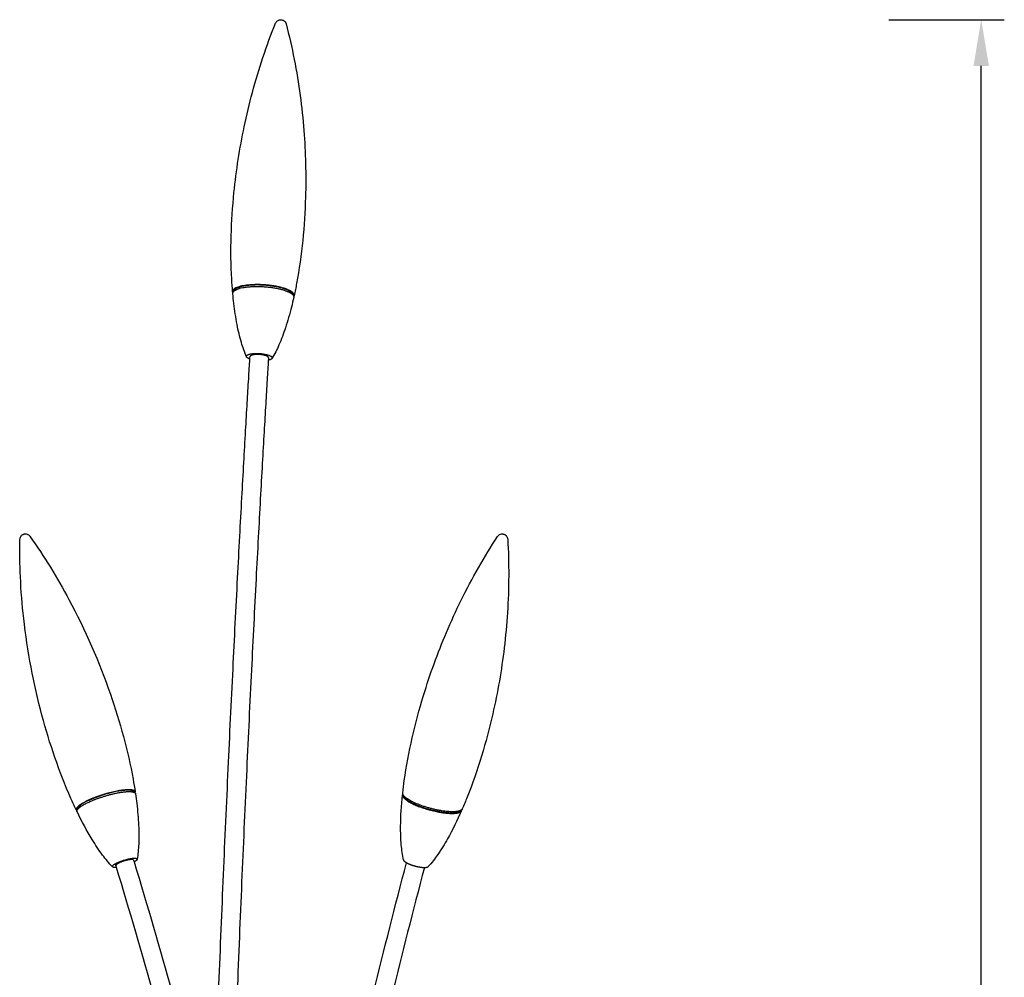
# Model space of a CAD drawing. Units: millimetres. Extents: x 1218 to 4171, y 3640 to 5340.
# Drawn here: x 3635 to 4169, y 4821 to 5340 of the extents above; entities that cross this region are included whole.
import ezdxf

# ---------------------------------------------------------------- set-up
doc = ezdxf.new("R2010")
doc.units = ezdxf.units.MM

msp = doc.modelspace()

# ---------------------------------------------------------------- linework, layer by layer
for p, q in [((4106.08, 5339.92), (4168.58, 5339.92)), ((4156.08, 4233.77), (4156.08, 5314.92))]:
    msp.add_line(p, q)
for points, degree in [([(3774.07, 5338.51), (3774.34, 5338.94), (3774.71, 5339.3), (3775.15, 5339.54)], 3), ([(3775.15, 5339.54), (3775.28, 5339.62), (3775.42, 5339.68), (3775.57, 5339.73)], 3), ([(3775.57, 5339.73), (3775.78, 5339.81), (3776.01, 5339.87), (3776.23, 5339.9)], 3), ([(3776.93, 5339.9), (3777.06, 5339.89), (3777.19, 5339.87), (3777.31, 5339.84)], 3), ([(3777.31, 5339.84), (3777.52, 5339.79), (3777.72, 5339.72), (3777.91, 5339.63)], 3), ([(3777.91, 5339.63), (3778.08, 5339.54), (3778.24, 5339.45), (3778.39, 5339.33)], 3), ([(3778.39, 5339.33), (3778.64, 5339.15), (3778.85, 5338.94), (3779.03, 5338.69)], 3), ([(3773.83, 5338.05), (3773.9, 5338.21), (3773.97, 5338.37), (3774.07, 5338.51)], 3), ([(3779.03, 5338.69), (3779.25, 5338.39), (3779.42, 5338.05), (3779.51, 5337.68)], 3), ([(3759.93, 5156.15), (3759.96, 5156.6), (3759.98, 5157.05), (3760.01, 5157.51)], 3), ([(3759.92, 5156.03), (3759.92, 5156.07), (3759.92, 5156.11), (3759.93, 5156.15)], 3), ([(3769.91, 5155.5), (3769.9, 5155.47), (3769.9, 5155.43), (3769.9, 5155.4)], 3), ([(3769.99, 5156.86), (3769.96, 5156.41), (3769.93, 5155.96), (3769.91, 5155.5)], 3), ([(3636.63, 5060.9), (3636.77, 5060.99), (3636.91, 5061.07), (3637.06, 5061.14)], 3), ([(3637.06, 5061.14), (3637.15, 5061.19), (3637.23, 5061.22), (3637.33, 5061.26)], 3), ([(3637.88, 5061.4), (3638.04, 5061.42), (3638.19, 5061.44), (3638.35, 5061.44)], 3), ([(3638.35, 5061.44), (3638.65, 5061.44), (3638.95, 5061.39), (3639.24, 5061.3)], 3), ([(3697.1, 4921.62), (3697.11, 4921.58), (3697.12, 4921.54)], 2), ([(3666.53, 4912.15), (3666.52, 4912.19), (3666.51, 4912.22)], 2), ([(3687.65, 4880.83), (3687.44, 4881.5), (3687.24, 4882.16), (3687.04, 4882.83)], 3), ([(3696.88, 4884.82), (3696.99, 4884.47), (3697.1, 4884.11), (3697.21, 4883.76)], 3)]:
    msp.add_open_spline(points, degree=degree)
for points, knots in [([(3776.23, 5339.9), (3776.36, 5339.91), (3776.48, 5339.92), (3776.61, 5339.92), (3776.72, 5339.92), (3776.82, 5339.92), (3776.93, 5339.9)], [195.0414296, 195.0414296, 195.0414296, 195.0414296, 195.4187275, 195.4187275, 195.4187275, 195.7377549, 195.7377549, 195.7377549, 195.7377549]), ([(3750.57, 5192.57), (3750.37, 5194.85), (3750.21, 5197.13), (3749.2, 5214.8), (3749.75, 5230.88), (3752.52, 5258.27), (3754.38, 5270.23), (3758.14, 5288.21), (3759.62, 5294.4), (3764.69, 5313.3), (3768.88, 5325.87), (3773.83, 5338.05)], [37.542004, 37.542004, 37.542004, 37.542004, 44.678243, 44.678243, 93.079636, 93.079636, 130.598222, 130.598222, 150.483777, 150.483777, 191.845961, 191.845961, 191.845961, 191.845961]), ([(3779.51, 5337.68), (3782.86, 5324.97), (3785.39, 5311.96), (3787.99, 5292.57), (3788.66, 5286.24), (3790.07, 5267.93), (3790.38, 5255.82), (3789.61, 5228.31), (3788.08, 5212.29), (3784.81, 5194.89), (3784.35, 5192.65), (3783.86, 5190.42)], [1.124678, 1.124678, 1.124678, 1.124678, 42.505417, 42.505417, 62.399893, 62.399893, 99.935309, 99.935309, 148.358416, 148.358416, 155.497857, 155.497857, 155.497857, 155.497857]), ([(3758.07, 5157.35), (3756.98, 5159.8), (3756.06, 5162.47), (3754.37, 5168.25), (3753.61, 5171.56), (3752.25, 5178.59), (3751.67, 5182.47), (3751.01, 5188.06), (3750.82, 5189.82), (3750.66, 5191.59)], [0, 0, 0, 0, 8.536826, 8.536826, 18.879261, 18.879261, 30.978742, 30.978742, 36.526449, 36.526449, 36.526449, 36.526449]), ([(3783.65, 5189.46), (3783.26, 5187.73), (3782.85, 5186), (3781.47, 5180.55), (3780.4, 5176.77), (3778.15, 5169.98), (3776.97, 5166.79), (3774.56, 5161.3), (3773.3, 5158.76), (3771.9, 5156.46)], [156.513867, 156.513867, 156.513867, 156.513867, 162.064062, 162.064062, 174.168971, 174.168971, 184.516046, 184.516046, 192.970683, 192.970683, 192.970683, 192.970683]), ([(3741.97, 4785.14), (3741.99, 4785.7), (3742.01, 4786.26), (3742.03, 4786.82), (3742.4, 4796.96), (3742.79, 4807.09), (3743.18, 4817.21), (3743.57, 4827.25), (3743.98, 4837.28), (3744.39, 4847.3), (3744.79, 4857.19), (3745.21, 4867.08), (3745.63, 4876.95), (3746.46, 4896.13), (3747.31, 4915.28), (3748.2, 4934.4), (3749.03, 4952.41), (3749.89, 4970.39), (3750.78, 4988.35), (3751.59, 5004.8), (3752.42, 5021.22), (3753.27, 5037.62), (3753.66, 5045.13), (3754.06, 5052.63), (3754.46, 5060.13), (3754.83, 5067.1), (3755.21, 5074.07), (3755.59, 5081.02), (3755.94, 5087.4), (3756.29, 5093.78), (3756.64, 5100.15), (3756.97, 5105.89), (3757.29, 5111.63), (3757.62, 5117.36), (3757.91, 5122.42), (3758.2, 5127.47), (3758.5, 5132.51), (3758.75, 5136.83), (3759.01, 5141.14), (3759.27, 5145.45), (3759.38, 5147.32), (3759.49, 5149.18), (3759.61, 5151.04), (3759.71, 5152.71), (3759.82, 5154.37), (3759.92, 5156.03)], [547.659806, 547.659806, 547.659806, 547.659806, 549.361454, 549.361454, 549.361454, 580.219034, 580.219034, 580.219034, 610.809689, 610.809689, 610.809689, 641.017076, 641.017076, 641.017076, 699.663637, 699.663637, 699.663637, 754.912737, 754.912737, 754.912737, 805.511825, 805.511825, 805.511825, 828.675086, 828.675086, 828.675086, 850.202807, 850.202807, 850.202807, 869.940993, 869.940993, 869.940993, 887.728915, 887.728915, 887.728915, 903.408456, 903.408456, 903.408456, 916.824827, 916.824827, 916.824827, 922.633307, 922.633307, 922.633307, 927.81927, 927.81927, 927.81927, 927.81927]), ([(3769.9, 5155.4), (3769.8, 5153.74), (3769.69, 5152.09), (3769.59, 5150.43), (3769.48, 5148.57), (3769.36, 5146.71), (3769.25, 5144.85), (3768.99, 5140.54), (3768.73, 5136.24), (3768.48, 5131.93), (3768.18, 5126.89), (3767.89, 5121.84), (3767.6, 5116.79), (3767.27, 5111.06), (3766.95, 5105.33), (3766.63, 5099.59), (3766.27, 5093.23), (3765.92, 5086.85), (3765.57, 5080.48), (3765.19, 5073.52), (3764.82, 5066.56), (3764.45, 5059.6), (3764.05, 5052.11), (3763.65, 5044.61), (3763.26, 5037.1), (3762.41, 5020.71), (3761.58, 5004.29), (3760.77, 4987.86), (3759.88, 4969.91), (3759.02, 4951.93), (3758.19, 4933.93), (3757.3, 4914.83), (3756.45, 4895.69), (3755.62, 4876.52), (3755.2, 4866.65), (3754.78, 4856.77), (3754.38, 4846.89), (3753.97, 4836.87), (3753.57, 4826.85), (3753.17, 4816.82), (3752.78, 4806.71), (3752.39, 4796.58), (3752.02, 4786.45), (3751.86, 4782.12), (3751.71, 4777.79), (3751.55, 4773.46)], [8.384184, 8.384184, 8.384184, 8.384184, 13.558388, 13.558388, 13.558388, 19.35689, 19.35689, 19.35689, 32.756458, 32.756458, 32.756458, 48.421613, 48.421613, 48.421613, 66.196345, 66.196345, 66.196345, 85.921886, 85.921886, 85.921886, 107.437104, 107.437104, 107.437104, 130.587732, 130.587732, 130.587732, 181.16035, 181.16035, 181.16035, 236.380302, 236.380302, 236.380302, 294.993778, 294.993778, 294.993778, 325.182709, 325.182709, 325.182709, 355.753354, 355.753354, 355.753354, 386.589324, 386.589324, 386.589324, 399.756583, 399.756583, 399.756583, 399.756583]), ([(3665.88, 4911.93), (3664.87, 4914.03), (3663.9, 4916.14), (3656.63, 4932.54), (3651.37, 4948), (3642.69, 4980.36), (3639.36, 4998.04), (3636.56, 5023.12), (3635.96, 5030.63), (3635.32, 5044.92), (3635.23, 5051.71), (3635.35, 5058.49), (3635.36, 5058.88), (3635.44, 5059.26), (3635.59, 5059.61), (3635.7, 5059.86), (3635.84, 5060.1), (3636.01, 5060.31), (3636.19, 5060.54), (3636.4, 5060.73), (3636.63, 5060.9)], [37.14105, 37.14105, 37.14105, 37.14105, 44.215171, 44.215171, 92.76, 92.76, 147.525881, 147.525881, 170.821155, 170.821155, 191.858312, 191.858312, 191.858312, 193.020146, 193.020146, 193.020146, 193.837812, 193.837812, 193.837812, 194.703271, 194.703271, 194.703271, 194.703271]), ([(3637.33, 5061.26), (3637.41, 5061.29), (3637.49, 5061.31), (3637.58, 5061.34), (3637.68, 5061.36), (3637.78, 5061.38), (3637.88, 5061.4)], [195.4859027, 195.4859027, 195.4859027, 195.4859027, 195.7511341, 195.7511341, 195.7511341, 196.0586806, 196.0586806, 196.0586806, 196.0586806]), ([(3639.24, 5061.3), (3639.29, 5061.29), (3639.35, 5061.27), (3639.41, 5061.24), (3639.43, 5061.24), (3639.5, 5061.21), (3639.57, 5061.18), (3639.63, 5061.15)], [0.9039695, 0.9039695, 0.9039695, 0.9039695, 1.0781493, 1.0781493, 1.1184664, 1.1184664, 1.324721, 1.324721, 1.324721, 1.324721]), ([(3639.63, 5061.15), (3640.1, 5060.93), (3640.5, 5060.59), (3640.8, 5060.17), (3648.52, 5049.22), (3655.57, 5037.73), (3670.72, 5009.49), (3678.3, 4992.18), (3689.55, 4959.72), (3693.88, 4943.97), (3697.07, 4926.29), (3697.45, 4924), (3697.79, 4921.71)], [1.324721, 1.324721, 1.324721, 1.324721, 2.891154, 2.891154, 2.891154, 44.215832, 44.215832, 101.483473, 101.483473, 149.929555, 149.929555, 157.072394, 157.072394, 157.072394, 157.072394]), ([(3842.71, 4921.05), (3842.96, 4923.36), (3843.25, 4925.64), (3845.72, 4943.25), (3849.41, 4959), (3857.5, 4985.47), (3861.67, 4996.91), (3868.89, 5013.92), (3871.55, 5019.74), (3880.24, 5037.41), (3886.81, 5049.01), (3894.07, 5060.08)], [37.18413, 37.18413, 37.18413, 37.18413, 44.272815, 44.272815, 92.809866, 92.809866, 130.433711, 130.433711, 150.375281, 150.375281, 191.854132, 191.854132, 191.854132, 191.854132]), ([(3899.57, 5058.61), (3900.35, 5045.4), (3900.28, 5032.06), (3899.03, 5012.42), (3898.44, 5006.04), (3896.24, 4987.7), (3894.16, 4975.7), (3888.01, 4948.71), (3883.37, 4933.21), (3876.76, 4916.71), (3875.87, 4914.59), (3874.94, 4912.46)], [199.387057, 199.387057, 199.387057, 199.387057, 240.882748, 240.882748, 260.832413, 260.832413, 298.471533, 298.471533, 347.028289, 347.028289, 354.119851, 354.119851, 354.119851, 354.119851]), ([(3894.07, 5060.08), (3894.24, 5060.35), (3894.46, 5060.59), (3894.99, 5061.01), (3895.3, 5061.17), (3895.63, 5061.28), (3895.65, 5061.29), (3895.67, 5061.3), (3895.69, 5061.3)], [191.854132, 191.854132, 191.854132, 191.854132, 192.822207, 192.822207, 193.870995, 193.870995, 193.870995, 193.941591, 193.941591, 193.941591, 193.941591]), ([(3895.69, 5061.3), (3895.98, 5061.39), (3896.28, 5061.44), (3896.57, 5061.44), (3896.72, 5061.44), (3896.86, 5061.43), (3897.01, 5061.41)], [193.941591, 193.941591, 193.941591, 193.941591, 194.839314, 194.839314, 194.839314, 195.271967, 195.271967, 195.271967, 195.271967]), ([(3897.01, 5061.41), (3897.12, 5061.39), (3897.23, 5061.37), (3897.33, 5061.34), (3897.44, 5061.31), (3897.54, 5061.28), (3897.65, 5061.24)], [195.271967, 195.271967, 195.271967, 195.271967, 195.6065832, 195.6065832, 195.6065832, 195.9361909, 195.9361909, 195.9361909, 195.9361909]), ([(3897.65, 5061.24), (3897.78, 5061.19), (3897.9, 5061.13), (3898.02, 5061.07), (3898.26, 5060.93), (3898.48, 5060.77), (3898.67, 5060.58)], [195.936191, 195.936191, 195.936191, 195.936191, 196.34843, 196.34843, 196.34843, 197.163854, 197.163854, 197.163854, 197.163854]), ([(3898.67, 5060.58), (3898.7, 5060.55), (3898.73, 5060.53), (3898.77, 5060.48), (3898.79, 5060.46), (3898.81, 5060.43)], [197.1638542, 197.1638542, 197.1638542, 197.1638542, 197.2830198, 197.2830198, 197.3702215, 197.3702215, 197.3702215, 197.3702215]), ([(3898.81, 5060.43), (3899.04, 5060.18), (3899.23, 5059.88), (3899.48, 5059.26), (3899.55, 5058.94), (3899.57, 5058.61)], [197.370221, 197.370221, 197.370221, 197.370221, 198.404352, 198.404352, 199.387057, 199.387057, 199.387057, 199.387057]), ([(3697.94, 4920.73), (3698.19, 4918.94), (3698.43, 4917.16), (3699.11, 4911.47), (3699.46, 4907.5), (3699.8, 4900.26), (3699.84, 4896.82), (3699.57, 4890.74), (3699.31, 4887.88), (3698.83, 4885.18)], [158.088883, 158.088883, 158.088883, 158.088883, 163.641632, 163.641632, 175.805037, 175.805037, 186.237562, 186.237562, 194.760567, 194.760567, 194.760567, 194.760567]), ([(3843.14, 4884.85), (3842.55, 4887.5), (3842.18, 4890.33), (3841.66, 4896.33), (3841.56, 4899.74), (3841.62, 4908.63), (3842, 4914.4), (3842.6, 4920.06)], [0, 0, 0, 0, 8.450135, 8.450135, 18.792362, 18.792362, 36.166218, 36.166218, 36.166218, 36.166218]), ([(3685.53, 4881.1), (3683.6, 4883.07), (3681.78, 4885.3), (3678.16, 4890.16), (3676.26, 4893.04), (3671.58, 4900.69), (3668.83, 4905.84), (3666.32, 4911.02)], [0, 0, 0, 0, 8.387176, 8.387176, 18.730438, 18.730438, 36.125671, 36.125671, 36.125671, 36.125671]), ([(3874.54, 4911.55), (3872.24, 4906.34), (3869.71, 4901.15), (3865.34, 4893.41), (3863.55, 4890.5), (3860.13, 4885.57), (3858.4, 4883.29), (3856.55, 4881.28)], [355.138436, 355.138436, 355.138436, 355.138436, 372.519086, 372.519086, 382.865512, 382.865512, 391.241232, 391.241232, 391.241232, 391.241232]), ([(3710.29, 4802.69), (3709.59, 4805.26), (3708.88, 4807.82), (3708.17, 4810.39), (3701.63, 4834), (3694.76, 4857.47), (3687.65, 4880.83)], [573.313842, 573.313842, 573.313842, 573.313842, 581.451683, 581.451683, 581.451683, 656.407745, 656.407745, 656.407745, 656.407745]), ([(3697.21, 4883.76), (3704.34, 4860.32), (3711.24, 4836.76), (3717.81, 4813.06), (3719.08, 4808.46), (3720.35, 4803.86), (3721.6, 4799.25)], [9.070519, 9.070519, 9.070519, 9.070519, 84.292932, 84.292932, 84.292932, 98.886251, 98.886251, 98.886251, 98.886251]), ([(3821.69, 4790.61), (3823.41, 4798.05), (3825.17, 4805.48), (3826.95, 4812.89), (3832.63, 4836.52), (3838.59, 4860), (3844.76, 4883.37)], [560.438572, 560.438572, 560.438572, 560.438572, 583.963709, 583.963709, 583.963709, 658.939436, 658.939436, 658.939436, 658.939436]), ([(3854.43, 4880.8), (3848.28, 4857.5), (3842.33, 4834.1), (3836.67, 4810.55), (3835.54, 4805.84), (3834.42, 4801.13), (3833.31, 4796.41)], [9.296524, 9.296524, 9.296524, 9.296524, 84.03993, 84.03993, 84.03993, 98.989515, 98.989515, 98.989515, 98.989515])]:
    msp.add_open_spline(points, degree=3, knots=knots)
for points, weights, knots in [([(3783.53, 5191.69), (3780.06, 5196.45), (3763.76, 5196.45), (3750.23, 5196.45), (3750.57, 5192.57)], [1, 0.707106781187, 1, 0.744178878392, 0.935240388795], [-123.319778, -123.319778, -123.319778, -92.489832, -92.489832, -65.562095, -65.562095, -65.562095]), ([(3750.71, 5192.08), (3751.77, 5195.79), (3765.23, 5195.43), (3780.18, 5195.04), (3783.32, 5190.73)], [0.963221098172, 0.758791256907, 1, 0.738884110188, 1], [67.485128, 67.485128, 67.485128, 94.296088, 94.296088, 123.319778, 123.319778, 123.319778]), ([(3782.85, 5191.69), (3779.52, 5196.25), (3763.9, 5196.25), (3752.16, 5196.25), (3751.3, 5192.96)], [1, 0.707106781187, 1, 0.762469279166, 0.910204175395], [0, 0, 0, 25.132741, 25.132741, 45.514907, 45.514907, 45.514907]), ([(3758.07, 5157.35), (3757.22, 5159.26), (3763.83, 5159.18), (3770.44, 5159.1), (3771.84, 5157.19)], [1, 0.721521294158, 1, 0.721521294158, 1], [63.277056, 63.277056, 63.277056, 93.298417, 93.298417, 123.319778, 123.319778, 123.319778]), ([(3769.88, 5157.19), (3768.84, 5158.61), (3763.96, 5158.61), (3760.08, 5158.61), (3760.01, 5157.51)], [1, 0.707106781187, 1, 0.752362588619, 0.923473605515], [15.707963, 15.707963, 15.707963, 23.561945, 23.561945, 30.202384, 30.202384, 30.202384]), ([(3694.32, 4922.89), (3684.35, 4922.89), (3671.84, 4916.92), (3665.04, 4913.68), (3665.89, 4911.91)], [1, 0.707106781187, 1, 0.816259633861, 0.863050532909], [-123.319778, -123.319778, -123.319778, -92.489832, -92.489832, -73.149317, -73.149317, -73.149317]), ([(3693.8, 4922.64), (3684.24, 4922.64), (3672.26, 4916.92), (3665.99, 4913.93), (3666.51, 4912.22)], [1, 0.707106781187, 1, 0.821976653391, 0.860361949264], [0, 0, 0, 25.132741, 25.132741, 40.408666, 40.408666, 40.408666]), ([(3666.54, 4912.15), (3668.18, 4914.59), (3676.13, 4917.66), (3687.11, 4921.9), (3694.49, 4921.9)], [0.928702723228, 0.847521183459, 1, 0.800995000941, 1], [78.820638, 78.820638, 78.820638, 98.125015, 98.125015, 123.319778, 123.319778, 123.319778]), ([(3842.6, 4920.08), (3842.3, 4917.26), (3851.92, 4913.66), (3861.53, 4910.07), (3869.38, 4910.07)], [1, 0.834424338807, 1, 0.834424338807, 1], [77.494072, 77.494072, 77.494072, 100.406925, 100.406925, 123.319778, 123.319778, 123.319778]), ([(3869.72, 4910.95), (3857.74, 4910.95), (3846.88, 4916.92), (3843.22, 4918.93), (3842.76, 4920.54)], [1, 0.707106781187, 1, 0.877268858328, 0.857393857861], [-123.319778, -123.319778, -123.319778, -92.489832, -92.489832, -79.571149, -79.571149, -79.571149]), ([(3869.02, 4910.27), (3857.54, 4910.27), (3847.13, 4915.99), (3843.14, 4918.18), (3843.12, 4919.81)], [1, 0.707106781187, 1, 0.862737346037, 0.854129334536], [0, 0, 0, 25.132741, 25.132741, 36.91105, 36.91105, 36.91105]), ([(3685.53, 4881.1), (3684.62, 4882.03), (3689.37, 4883.91), (3694.13, 4885.8), (3697.38, 4885.8)], [1, 0.789415065798, 1, 0.789415065798, 1], [71.430764, 71.430764, 71.430764, 97.375271, 97.375271, 123.319778, 123.319778, 123.319778]), ([(3696.91, 4884.77), (3696.81, 4885.09), (3695.88, 4885.09), (3692.89, 4885.09), (3689.15, 4883.3), (3687.19, 4882.36), (3687.35, 4881.83)], [0.860361949264, 0.885130127795, 1, 0.707106781187, 1, 0.821976653391, 0.860361949264], [12.627708, 12.627708, 12.627708, 15.707963, 15.707963, 23.561945, 23.561945, 28.335671, 28.335671, 28.335671]), ([(3844.76, 4883.37), (3845.84, 4882.76), (3847.36, 4882.21), (3851.28, 4880.81), (3854.43, 4880.8)], [0.92512366597, 0.934630048106, 1, 0.847937611117, 0.998159786682], [91.919228, 91.919228, 91.919228, 101.319625, 101.319625, 123.186658, 123.186658, 123.186658])]:
    msp.add_rational_spline(points, weights, degree=2, knots=knots)
for points, weights in [([(3750.57, 5192.57), (3750.59, 5192.32), (3750.71, 5192.08)], [0.935240388795, 0.950584705516, 0.968811342077]), ([(3750.66, 5191.59), (3750.64, 5191.84), (3750.71, 5192.08)], [1, 0.980092853281, 0.963221098172]), ([(3783.19, 5190.9), (3783.14, 5191.29), (3782.85, 5191.69)], [0.938340250816, 0.96498385412, 1]), ([(3783.32, 5190.73), (3783.61, 5190.34), (3783.67, 5189.95)], [1, 0.99433955872, 0.995634152946]), ([(3783.86, 5190.42), (3784, 5191.04), (3783.53, 5191.69)], [0.912747235545, 0.946659403416, 0.999999860338]), ([(3783.67, 5189.95), (3783.7, 5189.7), (3783.65, 5189.46)], [0.995634152946, 0.996446801621, 1]), ([(3783.67, 5189.95), (3783.81, 5190.18), (3783.86, 5190.42)], [0.890598033032, 0.900380891282, 0.912747235545]), ([(3760.01, 5157.51), (3760.01, 5157.51), (3760.01, 5157.51)], [0.923473605515, 0.923513885586, 0.923554188862]), ([(3759.93, 5156.15), (3758.36, 5156.7), (3758.07, 5157.35)], [0.879811113898, 0.891810675623, 1]), ([(3769.99, 5156.86), (3770, 5157.02), (3769.88, 5157.19)], [0.923566797715, 0.954811605499, 1]), ([(3771.9, 5156.46), (3771.53, 5155.85), (3769.91, 5155.5)], [1, 0.891953837573, 0.879843039261]), ([(3771.84, 5157.19), (3772.11, 5156.81), (3771.9, 5156.46)], [1, 0.982625228898, 1]), ([(3697.79, 4921.71), (3697.61, 4922.89), (3694.32, 4922.89)], [0.858126183349, 0.879431361069, 0.999999860338]), ([(3697.1, 4921.62), (3696.79, 4922.64), (3693.8, 4922.64)], [0.860361949264, 0.885130127795, 1]), ([(3694.49, 4921.9), (3696.23, 4921.9), (3697.12, 4921.54)], [1, 0.972339672889, 0.974798866352]), ([(3697.12, 4921.54), (3697.12, 4921.54), (3697.12, 4921.54)], [0.974798866352, 0.974805488765, 0.9748123296]), ([(3697.12, 4921.54), (3697.51, 4921.39), (3697.71, 4921.17)], [0.9748123296, 0.975910913165, 0.982642541797]), ([(3697.71, 4921.17), (3697.83, 4921.46), (3697.79, 4921.71)], [0.853566483033, 0.853798072046, 0.858126183349]), ([(3697.71, 4921.17), (3697.9, 4920.97), (3697.94, 4920.73)], [0.982642541797, 0.988893001549, 1]), ([(3842.76, 4920.54), (3842.63, 4920.32), (3842.6, 4920.08)], [0.980227120166, 0.988444634107, 1]), ([(3842.76, 4920.54), (3842.68, 4920.81), (3842.71, 4921.05)], [0.857393857861, 0.854130698338, 0.853640172802]), ([(3874.94, 4912.46), (3874.85, 4912.24), (3874.64, 4912.04)], [0.854265046514, 0.855671225843, 0.859855911257]), ([(3665.89, 4911.91), (3666, 4911.69), (3666.26, 4911.51)], [0.863050532909, 0.869401476085, 0.879999431457]), ([(3666.32, 4911.02), (3666.21, 4911.24), (3666.26, 4911.51)], [1, 0.977394158579, 0.959924108407]), ([(3666.26, 4911.51), (3666.3, 4911.81), (3666.53, 4912.15)], [0.959924108407, 0.941567363901, 0.928880976169]), ([(3666.53, 4912.15), (3666.54, 4912.15), (3666.54, 4912.15)], [0.928880976169, 0.928791709325, 0.928702723228]), ([(3873.97, 4911.6), (3873.19, 4910.27), (3869.02, 4910.27)], [0.855261476287, 0.869369311634, 1]), ([(3869.38, 4910.07), (3873.89, 4910.07), (3874.55, 4911.56)], [1, 0.934752089532, 1]), ([(3874.64, 4912.04), (3873.52, 4910.95), (3869.72, 4910.95)], [0.859855911257, 0.883934007797, 0.999999860338]), ([(3874.55, 4911.56), (3874.65, 4911.79), (3874.64, 4912.04)], [1, 0.988452567329, 0.980238405045]), ([(3697.38, 4885.8), (3698.94, 4885.8), (3698.83, 4885.18)], [1, 0.936483426977, 1]), ([(3687.65, 4880.83), (3685.93, 4880.69), (3685.53, 4881.1)], [0.87334162915, 0.883567519443, 1]), ([(3696.92, 4884.7), (3696.92, 4884.74), (3696.91, 4884.77)], [0.85659341487, 0.858102916244, 0.860361949264]), ([(3698.83, 4885.18), (3698.73, 4884.61), (3697.21, 4883.76)], [1, 0.882822013257, 0.873215032502]), ([(3843.14, 4884.85), (3843.29, 4884.2), (3844.76, 4883.37)], [1, 0.912381855033, 0.92512366597]), ([(3854.43, 4880.8), (3854.45, 4880.8), (3854.46, 4880.8)], [0.998159786682, 0.999074292021, 1]), ([(3854.46, 4880.8), (3856.11, 4880.8), (3856.55, 4881.28)], [1, 0.950257962658, 1])]:
    msp.add_rational_spline(points, weights, degree=2)
msp.add_solid([(4151.91, 5314.92), (4160.24, 5314.92), (4156.08, 5339.92)])

doc.saveas('drawing.dxf')
